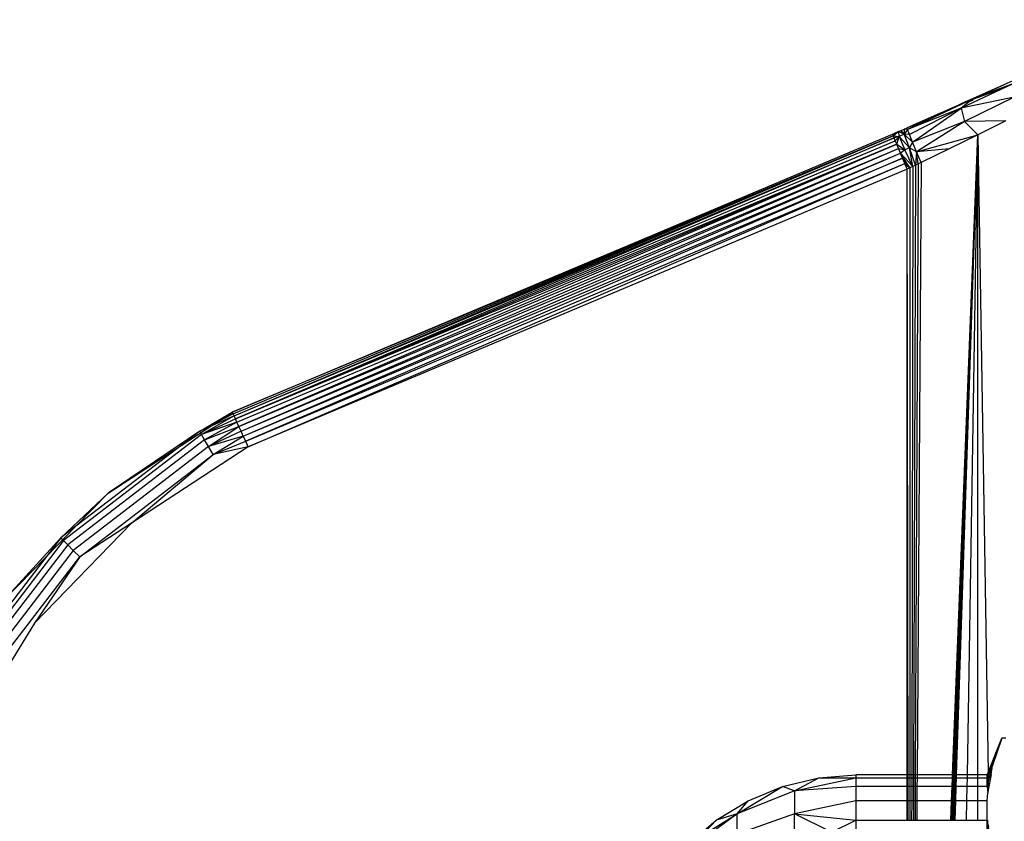
# Model space of a CAD drawing. Units: millimetres. Extents: x 65712 to 74940, y -8462 to 2460.
# Drawn here: x 72301 to 72327, y -4174 to -4153 of the extents above; entities that cross this region are included whole.
import ezdxf

# ---------------------------------------------------------------- set-up
doc = ezdxf.new("R2010")
doc.units = ezdxf.units.MM
doc.layers.add('Strefa bezpieczna', color=8, linetype='Continuous')
doc.dimstyles.get("Standard").update_dxf_attribs({"dimtxt": 180, "dimasz": 200, "dimexe": 0.18, "dimexo": 0.0625, "dimgap": 200, "dimtad": 0, "dimtih": 1, "dimtoh": 1, "dimlfac": 0.001, "dimzin": 0, "dimdsep": 46, "dimtxsty": 'Standard', "dimcen": 0.09, "dimse1": 1, "dimse2": 1, "dimadec": 0, "dimazin": 0, "dimtfac": 1, "dimtdec": 4, "dimtofl": 0, "dimtmove": 0, "dimatfit": 3, "dimfxl": 1, "dimtolj": 1, "dimtzin": 0, "dimarcsym": 0})

# ---------------------------------------------------------------- blocks, each defined once
blk = doc.blocks.new('*D125')
at = {"layer": 'Defpoints', "color": 0}
for p in [(70561.115, 1145.213), (65950.222, -8462.148), (72928.155, -8462.148)]:
    blk.add_point(p, dxfattribs=at)
at = {"layer": 'Strefa bezpieczna', "color": 0, "lineweight": -2}
for p, q in [((65950.222, 945.213), (65950.222, -3104.109)), ((65950.222, -8262.148), (65950.222, -3684.109))]:
    blk.add_line(p, q, dxfattribs=at)
at = {"layer": 'Strefa bezpieczna', "color": 0}
for points in [[(65983.555, 945.213), (65916.888, 945.213), (65950.222, 1145.213)], [(65916.888, -8262.148), (65983.555, -8262.148), (65950.222, -8462.148)]]:
    blk.add_solid(points, dxfattribs=at)
at = {"layer": 'Strefa bezpieczna', "color": 0, "insert": (65950.222, -3394.109), "char_height": 180, "attachment_point": 5}
blk.add_mtext('\\A1;9.61', dxfattribs=at)
blk = doc.blocks.new('*D126')
at = {"layer": 'Defpoints', "color": 0}
for p in [(70680.155, -818.384), (67146.851, -6498.296), (72714.155, -6498.296)]:
    blk.add_point(p, dxfattribs=at)
at = {"layer": 'Strefa bezpieczna', "color": 0, "lineweight": -2}
for p, q in [((67146.851, -1018.384), (67146.851, -3241.876)), ((67146.851, -6298.296), (67146.851, -3821.876))]:
    blk.add_line(p, q, dxfattribs=at)
at = {"layer": 'Strefa bezpieczna', "color": 0}
for points in [[(67180.185, -1018.384), (67113.518, -1018.384), (67146.851, -818.384)], [(67113.518, -6298.296), (67180.185, -6298.296), (67146.851, -6498.296)]]:
    blk.add_solid(points, dxfattribs=at)
at = {"layer": 'Strefa bezpieczna', "color": 0, "insert": (67146.851, -3531.876), "char_height": 180, "attachment_point": 5}
blk.add_mtext('\\A1;5.68', dxfattribs=at)

msp = doc.modelspace()

# ---------------------------------------------------------------- linework, layer by layer
for p, q in [((72327.016, -4154.661), (72325.6, -4155.297)), ((72326.939, -4154.774), (72325.58, -4155.415)), ((72325.6, -4155.297), (72326.734, -4154.788)), ((72326.693, -4154.891), (72325.6, -4155.297)), ((72326.939, -4154.774), (72325.885, -4155.17)), ((72325.885, -4155.17), (72326.734, -4154.788)), ((72324.169, -4155.982), (72325.885, -4155.17)), ((72326.975, -4155.124), (72325.58, -4155.415)), ((72325.885, -4155.17), (72325.58, -4155.415)), ((72325.6, -4155.297), (72325.885, -4155.17)), ((72325.883, -4155.216), (72325.6, -4155.297)), ((72326.975, -4155.124), (72325.668, -4155.765)), ((72325.58, -4155.415), (72324.169, -4155.982)), ((72325.58, -4155.415), (72324.217, -4156.113)), ((72324.296, -4156.312), (72325.58, -4155.415)), ((72325.315, -4155.443), (72324.548, -4155.777)), ((72325.025, -4155.552), (72325.6, -4155.297)), ((72325.6, -4155.297), (72325.315, -4155.443)), ((72325.58, -4155.415), (72325.668, -4155.765)), ((72325.025, -4155.552), (72324.159, -4155.934)), ((72324.548, -4155.777), (72324.159, -4155.934)), ((72325.025, -4155.552), (72324.169, -4155.982)), ((72325.668, -4155.765), (72324.296, -4156.312)), ((72325.668, -4155.765), (72324.402, -4156.565)), ((72326.755, -4155.754), (72325.668, -4155.765)), ((72326.021, -4156.119), (72325.668, -4155.765)), ((72326.755, -4155.754), (72326.021, -4156.119)), ((72323.775, -4156.109), (72323.926, -4156.032)), ((72323.79, -4156.143), (72323.926, -4156.032)), ((72323.848, -4156.065), (72323.926, -4156.032)), ((72323.926, -4156.032), (72324.004, -4156)), ((72323.926, -4156.032), (72323.95, -4156.16)), ((72324.08, -4156.105), (72323.926, -4156.032)), ((72324.004, -4156), (72324.081, -4155.967)), ((72324.08, -4156.105), (72324.004, -4156)), ((72324.081, -4155.967), (72324.08, -4156.105)), ((72324.169, -4155.982), (72324.08, -4156.105)), ((72324.081, -4155.967), (72324.159, -4155.934)), ((72324.169, -4155.982), (72324.081, -4155.967)), ((72324.169, -4155.982), (72324.159, -4155.934)), ((72324.217, -4156.113), (72324.169, -4155.982)), ((72306.408, -4163.415), (72323.771, -4156.098)), ((72323.79, -4156.143), (72306.408, -4163.415)), ((72306.429, -4163.46), (72323.79, -4156.143)), ((72306.454, -4163.514), (72323.79, -4156.143)), ((72306.454, -4163.514), (72323.813, -4156.198)), ((72323.813, -4156.198), (72306.488, -4163.589)), ((72306.488, -4163.589), (72323.845, -4156.274)), ((72323.771, -4156.098), (72323.848, -4156.065)), ((72323.79, -4156.143), (72323.771, -4156.098)), ((72323.848, -4156.065), (72323.775, -4156.109)), ((72323.813, -4156.198), (72323.79, -4156.143)), ((72323.79, -4156.143), (72323.95, -4156.16)), ((72323.95, -4156.16), (72323.813, -4156.198)), ((72323.845, -4156.274), (72323.813, -4156.198)), ((72323.845, -4156.274), (72323.95, -4156.16)), ((72323.884, -4156.368), (72323.845, -4156.274)), ((72323.884, -4156.368), (72323.95, -4156.16)), ((72324.08, -4156.105), (72323.95, -4156.16)), ((72323.95, -4156.16), (72324.094, -4156.513)), ((72324.219, -4156.457), (72323.95, -4156.16)), ((72324.219, -4156.457), (72324.08, -4156.105)), ((72324.296, -4156.312), (72324.08, -4156.105)), ((72324.217, -4156.113), (72324.08, -4156.105)), ((72324.296, -4156.312), (72324.217, -4156.113)), ((72324.402, -4156.565), (72326.021, -4156.119)), ((72326.021, -4156.119), (72324.526, -4156.849)), ((72325.351, -4172.955), (72326.021, -4156.119)), ((72325.378, -4172.955), (72326.021, -4156.119)), ((72325.405, -4172.955), (72326.021, -4156.119)), ((72325.432, -4172.955), (72326.021, -4156.119)), ((72325.459, -4172.955), (72326.021, -4156.119)), ((72325.742, -4172.955), (72326.021, -4156.119)), ((72326.018, -4172.955), (72326.021, -4156.119)), ((72326.021, -4156.119), (72326.285, -4172.891)), ((72323.884, -4156.368), (72306.488, -4163.589)), ((72306.531, -4163.681), (72323.884, -4156.368)), ((72323.884, -4156.368), (72306.581, -4163.789)), ((72306.581, -4163.789), (72323.931, -4156.478)), ((72306.638, -4163.911), (72323.931, -4156.478)), ((72323.931, -4156.478), (72323.884, -4156.368)), ((72323.884, -4156.368), (72324.094, -4156.513)), ((72323.983, -4156.601), (72323.931, -4156.478)), ((72323.931, -4156.478), (72324.094, -4156.513)), ((72324.094, -4156.513), (72323.983, -4156.601)), ((72324.219, -4156.457), (72324.094, -4156.513)), ((72324.306, -4156.951), (72324.094, -4156.513)), ((72324.296, -4156.312), (72324.219, -4156.457)), ((72324.306, -4156.951), (72324.219, -4156.457)), ((72324.379, -4156.917), (72324.219, -4156.457)), ((72324.402, -4156.565), (72324.219, -4156.457)), ((72324.402, -4156.565), (72324.296, -4156.312)), ((72324.402, -4156.565), (72324.379, -4156.917)), ((72325.273, -4156.484), (72324.402, -4156.565)), ((72324.452, -4156.883), (72324.402, -4156.565)), ((72324.526, -4156.849), (72324.402, -4156.565)), ((72306.638, -4163.911), (72323.983, -4156.601)), ((72306.698, -4164.042), (72323.983, -4156.601)), ((72306.698, -4164.042), (72324.039, -4156.735)), ((72324.039, -4156.735), (72306.763, -4164.181)), ((72324.039, -4156.735), (72323.983, -4156.601)), ((72324.232, -4156.985), (72323.983, -4156.601)), ((72323.983, -4156.601), (72324.306, -4156.951)), ((72324.098, -4156.875), (72324.039, -4156.735)), ((72324.039, -4156.735), (72324.232, -4156.985)), ((72306.763, -4164.181), (72324.098, -4156.875)), ((72306.829, -4164.323), (72324.098, -4156.875)), ((72324.159, -4157.019), (72306.829, -4164.323)), ((72324.159, -4157.019), (72324.098, -4156.875)), ((72324.098, -4156.875), (72324.232, -4156.985)), ((72324.232, -4156.985), (72324.159, -4157.019)), ((72324.159, -4172.955), (72324.159, -4157.019)), ((72324.186, -4173.636), (72324.159, -4157.019)), ((72324.306, -4156.951), (72324.232, -4156.985)), ((72324.232, -4156.985), (72324.232, -4172.955)), ((72324.306, -4156.951), (72324.278, -4172.955)), ((72324.379, -4156.917), (72324.306, -4156.951)), ((72324.379, -4156.917), (72324.325, -4172.955)), ((72324.452, -4156.883), (72324.372, -4172.955)), ((72324.452, -4156.883), (72324.379, -4156.917)), ((72324.526, -4156.849), (72324.418, -4172.955)), ((72324.526, -4156.849), (72324.452, -4156.883)), ((72305.059, -4164.295), (72306.408, -4163.415)), ((72305.552, -4163.917), (72306.408, -4163.415)), ((72305.552, -4163.917), (72306.413, -4163.426)), ((72306.429, -4163.46), (72305.552, -4163.917)), ((72306.454, -4163.514), (72305.552, -4163.917)), ((72306.454, -4163.514), (72305.601, -4164.003)), ((72306.429, -4163.46), (72306.408, -4163.415)), ((72306.454, -4163.514), (72306.429, -4163.46)), ((72306.488, -4163.589), (72306.454, -4163.514)), ((72305.601, -4164.003), (72306.488, -4163.589)), ((72306.531, -4163.681), (72305.601, -4164.003)), ((72306.531, -4163.681), (72305.681, -4164.141)), ((72305.681, -4164.141), (72306.581, -4163.789)), ((72305.785, -4164.32), (72306.581, -4163.789)), ((72306.531, -4163.681), (72306.488, -4163.589)), ((72306.581, -4163.789), (72306.531, -4163.681)), ((72306.638, -4163.911), (72306.581, -4163.789)), ((72305.601, -4164.003), (72301.966, -4166.793)), ((72305.552, -4163.917), (72303.145, -4165.542)), ((72305.552, -4163.917), (72305.059, -4164.295)), ((72305.601, -4164.003), (72305.552, -4163.917)), ((72305.681, -4164.141), (72305.601, -4164.003)), ((72306.638, -4163.911), (72305.785, -4164.32)), ((72306.698, -4164.042), (72305.785, -4164.32)), ((72305.905, -4164.529), (72306.698, -4164.042)), ((72306.698, -4164.042), (72306.638, -4163.911)), ((72306.763, -4164.181), (72306.698, -4164.042)), ((72305.681, -4164.141), (72302.078, -4166.905)), ((72305.785, -4164.32), (72302.225, -4167.052)), ((72305.059, -4164.295), (72302.294, -4166.417)), ((72303.145, -4165.542), (72305.059, -4164.295)), ((72306.829, -4164.323), (72303.76, -4166.332)), ((72305.785, -4164.32), (72305.681, -4164.141)), ((72305.905, -4164.529), (72305.785, -4164.32)), ((72305.905, -4164.529), (72306.763, -4164.181)), ((72306.829, -4164.323), (72305.905, -4164.529)), ((72306.829, -4164.323), (72306.763, -4164.181)), ((72302.395, -4167.222), (72305.905, -4164.529)), ((72303.76, -4166.332), (72305.905, -4164.529)), ((72301.895, -4166.722), (72303.145, -4165.542)), ((72302.294, -4166.417), (72303.145, -4165.542)), ((72303.76, -4166.332), (72301.204, -4168.962)), ((72303.76, -4166.332), (72302.395, -4167.222)), ((72301.523, -4167.208), (72302.294, -4166.417)), ((72302.294, -4166.417), (72301.895, -4166.722)), ((72301.966, -4166.793), (72299.177, -4170.428)), ((72302.078, -4166.905), (72299.314, -4170.508)), ((72301.895, -4166.722), (72300.427, -4168.332)), ((72301.895, -4166.722), (72301.523, -4167.208)), ((72301.966, -4166.793), (72301.895, -4166.722)), ((72302.078, -4166.905), (72301.966, -4166.793)), ((72302.225, -4167.052), (72302.078, -4166.905)), ((72302.225, -4167.052), (72299.494, -4170.611)), ((72302.395, -4167.222), (72302.225, -4167.052)), ((72301.523, -4167.208), (72299.485, -4169.864)), ((72299.702, -4170.732), (72302.395, -4167.222)), ((72300.427, -4168.332), (72301.523, -4167.208)), ((72302.395, -4167.222), (72301.204, -4168.962)), ((72301.204, -4168.962), (72299.285, -4172.087)), ((72326.65, -4171.986), (72326.259, -4173.032)), ((72326.285, -4172.891), (72326.65, -4171.986)), ((72326.65, -4171.986), (72326.407, -4172.705)), ((72326.752, -4171.986), (72326.65, -4171.986)), ((72326.259, -4173.261), (72326.407, -4172.705)), ((72326.259, -4173.032), (72326.407, -4172.705)), ((72326.259, -4173.261), (72326.406, -4172.709)), ((72326.406, -4172.709), (72326.259, -4173.032)), ((72326.285, -4172.891), (72326.407, -4172.705)), ((72326.364, -4172.945), (72326.407, -4172.705)), ((72320.878, -4173.261), (72321.831, -4173.032)), ((72321.191, -4173.374), (72322.809, -4173.032)), ((72321.191, -4173.374), (72321.831, -4173.032)), ((72321.831, -4173.032), (72322.809, -4172.955)), ((72321.831, -4173.032), (72322.809, -4173.032)), ((72322.809, -4172.955), (72322.809, -4173.032)), ((72324.159, -4172.955), (72322.809, -4172.955)), ((72322.809, -4173.032), (72322.809, -4173.261)), ((72322.809, -4173.032), (72324.159, -4173.032)), ((72324.159, -4173.032), (72324.159, -4172.955)), ((72324.232, -4172.955), (72324.159, -4172.955)), ((72324.159, -4173.261), (72324.159, -4173.032)), ((72324.159, -4173.032), (72324.232, -4173.032)), ((72324.232, -4172.955), (72324.232, -4173.032)), ((72324.278, -4172.955), (72324.232, -4172.955)), ((72324.232, -4173.032), (72324.232, -4173.261)), ((72324.232, -4173.032), (72324.278, -4173.032)), ((72324.278, -4172.955), (72324.278, -4173.032)), ((72324.325, -4172.955), (72324.278, -4172.955)), ((72324.278, -4173.032), (72324.278, -4173.261)), ((72324.278, -4173.032), (72324.325, -4173.032)), ((72324.325, -4173.032), (72324.324, -4173.261)), ((72324.325, -4172.955), (72324.325, -4173.032)), ((72324.372, -4172.955), (72324.325, -4172.955)), ((72324.325, -4173.032), (72324.371, -4173.032)), ((72324.371, -4173.032), (72324.37, -4173.261)), ((72324.372, -4172.955), (72324.371, -4173.032)), ((72324.371, -4173.032), (72324.418, -4173.032)), ((72324.418, -4172.955), (72324.372, -4172.955)), ((72324.418, -4173.032), (72324.416, -4173.261)), ((72325.351, -4172.955), (72324.418, -4172.955)), ((72324.418, -4172.955), (72324.418, -4173.032)), ((72324.418, -4173.032), (72325.348, -4173.032)), ((72325.339, -4173.261), (72325.348, -4173.032)), ((72325.348, -4173.032), (72325.351, -4172.955)), ((72325.348, -4173.032), (72325.376, -4173.032)), ((72325.378, -4172.955), (72325.351, -4172.955)), ((72325.367, -4173.261), (72325.376, -4173.032)), ((72325.376, -4173.032), (72325.378, -4172.955)), ((72325.376, -4173.032), (72325.403, -4173.032)), ((72325.405, -4172.955), (72325.378, -4172.955)), ((72325.394, -4173.261), (72325.403, -4173.032)), ((72325.403, -4173.032), (72325.405, -4172.955)), ((72325.403, -4173.032), (72325.43, -4173.032)), ((72325.432, -4172.955), (72325.405, -4172.955)), ((72325.422, -4173.261), (72325.43, -4173.032)), ((72325.43, -4173.032), (72325.432, -4172.955)), ((72325.43, -4173.032), (72325.457, -4173.032)), ((72325.459, -4172.955), (72325.432, -4172.955)), ((72325.449, -4173.261), (72325.457, -4173.032)), ((72325.457, -4173.032), (72325.459, -4172.955)), ((72325.457, -4173.032), (72325.741, -4173.032)), ((72325.742, -4172.955), (72325.459, -4172.955)), ((72325.737, -4173.261), (72325.741, -4173.032)), ((72325.741, -4173.032), (72325.742, -4172.955)), ((72325.741, -4173.032), (72326.018, -4173.032)), ((72326.018, -4172.955), (72325.742, -4172.955)), ((72326.018, -4173.032), (72326.018, -4172.955)), ((72326.259, -4172.955), (72326.018, -4172.955)), ((72326.018, -4173.261), (72326.018, -4173.032)), ((72326.018, -4173.032), (72326.259, -4173.032)), ((72326.259, -4172.955), (72326.285, -4172.891)), ((72326.259, -4173.032), (72326.259, -4172.955)), ((72326.259, -4173.261), (72326.259, -4173.032)), ((72326.285, -4172.891), (72326.292, -4173.345)), ((72326.364, -4172.945), (72326.292, -4173.345)), ((72319.684, -4173.977), (72320.878, -4173.261)), ((72321.191, -4173.374), (72319.684, -4173.977)), ((72319.972, -4173.636), (72320.878, -4173.261)), ((72321.191, -4173.374), (72320.878, -4173.261)), ((72322.809, -4173.261), (72321.191, -4173.374)), ((72321.191, -4173.374), (72321.191, -4173.977)), ((72322.809, -4173.261), (72322.809, -4173.636)), ((72324.159, -4173.261), (72322.809, -4173.261)), ((72324.159, -4173.636), (72324.159, -4173.261)), ((72324.232, -4173.261), (72324.159, -4173.261)), ((72324.232, -4173.261), (72324.232, -4173.636)), ((72324.278, -4173.261), (72324.232, -4173.261)), ((72324.278, -4173.261), (72324.277, -4173.636)), ((72324.324, -4173.261), (72324.278, -4173.261)), ((72324.324, -4173.261), (72324.323, -4173.636)), ((72324.37, -4173.261), (72324.324, -4173.261)), ((72324.37, -4173.261), (72324.368, -4173.636)), ((72324.416, -4173.261), (72324.37, -4173.261)), ((72324.416, -4173.261), (72324.414, -4173.636)), ((72325.339, -4173.261), (72324.416, -4173.261)), ((72325.324, -4173.636), (72325.339, -4173.261)), ((72325.367, -4173.261), (72325.339, -4173.261)), ((72325.352, -4173.636), (72325.367, -4173.261)), ((72325.394, -4173.261), (72325.367, -4173.261)), ((72325.381, -4173.636), (72325.394, -4173.261)), ((72325.422, -4173.261), (72325.394, -4173.261)), ((72325.409, -4173.636), (72325.422, -4173.261)), ((72325.449, -4173.261), (72325.422, -4173.261)), ((72325.436, -4173.636), (72325.449, -4173.261)), ((72325.737, -4173.261), (72325.449, -4173.261)), ((72325.731, -4173.636), (72325.737, -4173.261)), ((72326.018, -4173.261), (72325.737, -4173.261)), ((72326.018, -4173.636), (72326.018, -4173.261)), ((72326.259, -4173.261), (72326.018, -4173.261)), ((72326.292, -4173.345), (72326.259, -4173.261)), ((72326.259, -4173.261), (72326.277, -4173.425)), ((72326.259, -4173.261), (72326.276, -4173.434)), ((72326.292, -4173.345), (72326.277, -4173.425)), ((72319.135, -4174.148), (72319.972, -4173.636)), ((72319.684, -4173.977), (72319.972, -4173.636)), ((72322.809, -4173.636), (72321.191, -4173.977)), ((72322.809, -4173.636), (72322.809, -4174.148)), ((72324.159, -4173.636), (72322.809, -4173.636)), ((72324.159, -4174.148), (72324.159, -4173.636)), ((72324.186, -4173.636), (72324.159, -4173.636)), ((72324.187, -4174.148), (72324.186, -4173.636)), ((72324.232, -4173.636), (72324.186, -4173.636)), ((72324.232, -4173.636), (72324.232, -4174.148)), ((72324.277, -4173.636), (72324.232, -4173.636)), ((72324.277, -4173.636), (72324.276, -4174.148)), ((72324.323, -4173.636), (72324.277, -4173.636)), ((72324.323, -4173.636), (72324.321, -4174.148)), ((72324.368, -4173.636), (72324.323, -4173.636)), ((72324.368, -4173.636), (72324.366, -4174.148)), ((72324.414, -4173.636), (72324.368, -4173.636)), ((72324.414, -4173.636), (72324.41, -4174.148)), ((72325.324, -4173.636), (72324.414, -4173.636)), ((72325.304, -4174.148), (72325.324, -4173.636)), ((72325.352, -4173.636), (72325.324, -4173.636)), ((72325.333, -4174.148), (72325.352, -4173.636)), ((72325.381, -4173.636), (72325.352, -4173.636)), ((72325.362, -4174.148), (72325.381, -4173.636)), ((72325.409, -4173.636), (72325.381, -4173.636)), ((72325.391, -4174.148), (72325.409, -4173.636)), ((72325.436, -4173.636), (72325.409, -4173.636)), ((72325.419, -4174.148), (72325.436, -4173.636)), ((72325.731, -4173.636), (72325.436, -4173.636)), ((72325.722, -4174.148), (72325.731, -4173.636)), ((72326.018, -4173.636), (72325.731, -4173.636)), ((72326.018, -4174.148), (72326.018, -4173.636)), ((72326.259, -4173.636), (72326.018, -4173.636)), ((72326.259, -4173.636), (72326.277, -4173.425)), ((72326.259, -4174.148), (72326.259, -4173.636)), ((72319.684, -4173.977), (72318.39, -4174.936)), ((72318.39, -4174.785), (72319.135, -4174.148)), ((72318.739, -4174.567), (72319.684, -4173.977)), ((72318.739, -4174.567), (72319.135, -4174.148)), ((72319.684, -4173.977), (72319.135, -4174.148)), ((72321.191, -4173.977), (72319.684, -4174.517)), ((72319.684, -4174.517), (72319.684, -4173.977)), ((72321.191, -4173.977), (72322.809, -4174.148)), ((72321.191, -4174.936), (72321.191, -4173.977)), ((72322.164, -4174.463), (72321.191, -4173.977)), ((72322.164, -4174.463), (72322.809, -4174.148)), ((72322.809, -4174.148), (72322.809, -4174.785)), ((72322.809, -4174.148), (72324.159, -4174.148)), ((72324.159, -4174.148), (72324.232, -4174.148)), ((72324.232, -4174.148), (72324.276, -4174.148)), ((72324.276, -4174.148), (72324.321, -4174.148)), ((72324.321, -4174.148), (72324.366, -4174.148)), ((72324.366, -4174.148), (72324.41, -4174.148)), ((72324.41, -4174.148), (72325.304, -4174.148)), ((72325.304, -4174.148), (72325.333, -4174.148)), ((72325.333, -4174.148), (72325.362, -4174.148)), ((72325.362, -4174.148), (72325.391, -4174.148)), ((72325.391, -4174.148), (72325.419, -4174.148)), ((72325.419, -4174.148), (72325.722, -4174.148)), ((72325.722, -4174.148), (72326.018, -4174.148)), ((72326.018, -4174.148), (72326.259, -4174.148)), ((72326.259, -4174.785), (72326.276, -4174.147)), ((72326.259, -4174.785), (72326.259, -4174.148)), ((72326.307, -4174.324), (72326.259, -4174.148)), ((72326.407, -4174.877), (72326.259, -4174.148))]:
    msp.add_line(p, q)

# ---------------------------------------------------------------- dimensions: what is measured, and where the dimension line sits
at = {"layer": 'Strefa bezpieczna'}
for base, p1, p2, picture, middle in [((65950.222, -8462.148), (70561.115, 1145.213), (72928.155, -8462.148), '*D125', (65950.222, -3394.109)), ((67146.851, -6498.296), (70680.155, -818.384), (72714.155, -6498.296), '*D126', (67146.851, -3531.876))]:
    dim = msp.add_linear_dim(base=base, p1=p1, p2=p2, angle=90, dimstyle='Standard', dxfattribs=at)
    dim.commit()
    dim.dimension.update_dxf_attribs({"geometry": picture, "text_midpoint": middle, "dimtype": 160})

doc.saveas('drawing.dxf')
